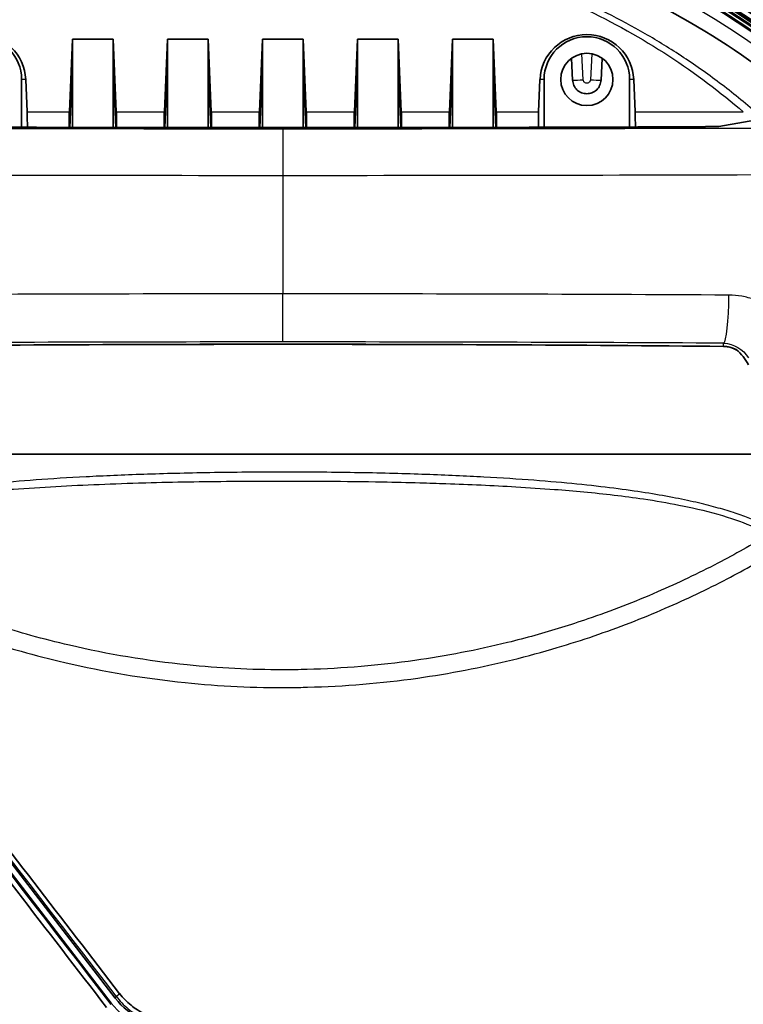
# Model space of a CAD drawing. Units: millimetres. Extents: x 25 to 2075, y 25 to 1460.
# Drawn here: x 888 to 965, y 450 to 554 of the extents above; entities that cross this region are included whole.
import ezdxf

# ---------------------------------------------------------------- set-up
doc = ezdxf.new("R2010")
doc.units = ezdxf.units.MM
doc.header["$LTSCALE"] = 5
doc.layers.add('Visible', color=7, linetype='Continuous', lineweight=35)
doc.layers.add('Visible narrow', color=7, linetype='Continuous', lineweight=25)

msp = doc.modelspace()

# ---------------------------------------------------------------- linework, layer by layer
at = {"layer": 'Visible'}
for p, q in [((893.73, 544.32), (894.05, 551.96)), ((894.05, 551.96), (898.35, 551.96)), ((894.05, 551.96), (894.05, 549.35)), ((898.67, 544.32), (898.35, 551.96)), ((898.35, 549.35), (898.35, 551.96)), ((903.73, 544.32), (904.05, 551.96)), ((904.05, 551.96), (908.35, 551.96)), ((904.05, 551.96), (904.05, 549.35)), ((908.67, 544.32), (908.35, 551.96)), ((908.35, 549.35), (908.35, 551.96)), ((913.73, 544.32), (914.05, 551.96)), ((914.05, 551.96), (918.35, 551.96)), ((914.05, 551.96), (914.05, 549.35)), ((918.67, 544.32), (918.35, 551.96)), ((918.35, 549.35), (918.35, 551.96)), ((923.73, 544.32), (924.05, 551.96)), ((924.05, 551.96), (928.35, 551.96)), ((924.05, 551.96), (924.05, 549.35)), ((928.67, 544.32), (928.35, 551.96)), ((928.35, 549.35), (928.35, 551.96)), ((933.73, 544.32), (934.05, 551.96)), ((934.05, 551.96), (938.35, 551.96)), ((934.05, 551.96), (934.05, 549.35)), ((938.67, 544.32), (938.35, 551.96)), ((938.35, 549.35), (938.35, 551.96)), ((893.77, 542.68), (894.05, 549.35)), ((894.05, 542.68), (894.05, 549.35)), ((898.63, 542.67), (898.35, 549.35)), ((898.35, 542.67), (898.35, 549.35)), ((903.77, 542.66), (904.05, 549.35)), ((904.05, 542.66), (904.05, 549.35)), ((908.63, 542.66), (908.35, 549.35)), ((908.35, 542.66), (908.35, 549.35)), ((913.77, 542.66), (914.05, 549.35)), ((914.05, 542.66), (914.05, 549.35)), ((918.63, 542.66), (918.35, 549.35)), ((918.35, 542.66), (918.35, 549.35)), ((923.77, 542.66), (924.05, 549.35)), ((924.05, 542.66), (924.05, 549.35)), ((928.63, 542.66), (928.35, 549.35)), ((928.35, 542.66), (928.35, 549.35)), ((933.77, 542.67), (934.05, 549.35)), ((934.05, 542.67), (934.05, 549.35)), ((938.62, 542.68), (938.35, 549.35)), ((938.35, 542.68), (938.35, 549.35)), ((946.58, 549.95), (946.7, 547.65)), ((949.69, 547.65), (949.82, 549.95)), ((888.7, 542.7), (888.7, 547.73)), ((889.27, 544.32), (889.13, 547.73)), ((943.12, 544.32), (943.26, 547.73)), ((943.7, 547.73), (943.7, 542.7)), ((952.7, 542.73), (952.7, 547.73)), ((953.27, 544.32), (953.13, 547.73)), ((966.69, 543.57), (962.1, 542.77)), ((913.77, 542.51), (913.77, 542.51)), ((914.05, 542.51), (914.05, 542.51)), ((918.35, 542.51), (918.35, 542.51)), ((918.63, 542.51), (918.63, 542.51)), ((962.57, 519.63), (962.57, 519.63)), ((969.92, 508.31), (862.47, 508.31)), ((882.37, 472.06), (898.55, 451.05)), ((898.14, 450.52), (882.51, 470.81))]:
    msp.add_line(p, q, dxfattribs=at)
msp.add_circle((948.2, 547.73), 2.75, dxfattribs=at)
for centre, radius, start, end in [((915.69, 480.62), 89.25, 98.207, 158.7102), ((915.69, 480.62), 89.25, 21.5451, 81.793), ((915.69, 480.62), 89.62, 21.2717, 81.3514), ((884.2, 547.73), 4.5, 0, 180), ((948.2, 547.73), 4.5, 0, 180)]:
    msp.add_arc(centre, radius, start, end, dxfattribs=at)
for centre, major_axis, ratio, start_param, end_param in [((884.2, 547.52), (0, 4.94), 0.999134, 4.754018, 7.812353), ((948.2, 547.52), (0, 4.94), 0.999134, 4.754018, 7.812353), ((889.22, 542.41), (0, -2.5), 0.034921, 1.685732, 2.443461), ((893.78, 542.41), (0, -2.5), 0.034921, 3.839724, 4.602234), ((898.61, 542.41), (0, 2.5), 0.034921, 4.818151, 5.585054), ((903.78, 542.41), (0, -2.5), 0.034921, 3.839724, 4.609917), ((908.61, 542.41), (0, 2.5), 0.034921, 4.812672, 5.585054), ((913.78, 542.41), (0, -2.5), 0.034921, 3.839724, 4.6132), ((918.61, 542.41), (0, 2.5), 0.034921, 4.811577, 5.585054), ((923.78, 542.41), (0, -2.5), 0.034921, 3.839724, 4.612106), ((928.61, 542.41), (0, 2.5), 0.034921, 4.814861, 5.585054), ((933.78, 542.41), (0, -2.5), 0.034921, 3.839724, 4.606627), ((938.61, 542.41), (0, 2.5), 0.034921, 4.822544, 5.585054), ((943.18, 542.41), (0, -2.5), 0.034921, 3.839724, 4.597454), ((953.22, 542.41), (0, -2.5), 0.034921, 1.700195, 2.443463), ((913.78, 542.41), (0, -2.5), 0.034921, 4.673074, 4.673091), ((918.61, 542.41), (0, 2.5), 0.034921, 4.751687, 4.751704), ((962.6, 517.12), (2.37, -2.59), 0.712023, 1.185145, 1.775507), ((899.87, 466.32), (408.59, -530.58), 0.01745, 4.683348, 4.729597), ((877.78, 450.51), (-406.47, 527.82), 0.026175, 4.694141, 4.73861), ((904.89, 455.93), (-3.53, -7.18), 0.999574, 5.826073, 6.740297), ((904.71, 455.59), (-3.67, -7.45), 0.999811, 5.825979, 6.740391)]:
    msp.add_ellipse(centre, major_axis=major_axis, ratio=ratio, start_param=start_param, end_param=end_param, dxfattribs=at)
for points, knots in [([(911.44, 568.9), (908.81, 568.76), (906.18, 568.5), (903.57, 568.12), (899.39, 567.52), (895.24, 566.61), (891.19, 565.42), (887.13, 564.22), (883.16, 562.74), (879.32, 560.98), (875.48, 559.22), (871.76, 557.18), (868.21, 554.89), (864.66, 552.59), (861.27, 550.05), (858.08, 547.27), (854.89, 544.49), (851.9, 541.49), (849.15, 538.29), (846.39, 535.08), (843.86, 531.68), (841.58, 528.12), (839.31, 524.55), (837.29, 520.83), (835.55, 516.97), (833.81, 513.12), (832.34, 509.14), (831.17, 505.08)], [0.0417931, 0.0417931, 0.0417931, 0.0417931, 0.1111111, 0.1111111, 0.1111111, 0.2222222, 0.2222222, 0.2222222, 0.3333333, 0.3333333, 0.3333333, 0.4444444, 0.4444444, 0.4444444, 0.5555556, 0.5555556, 0.5555556, 0.6666667, 0.6666667, 0.6666667, 0.7777778, 0.7777778, 0.7777778, 0.8888889, 0.8888889, 0.8888889, 1, 1, 1, 1]), ([(911.39, 567.98), (904.21, 567.58), (897.08, 566.3), (883.34, 562.03), (876.74, 559.05), (864.46, 551.57), (858.78, 547.07), (848.7, 536.82), (844.29, 531.07), (837.73, 519.9), (835.3, 514.64), (833.41, 509.2)], [4.767324, 4.767324, 4.767324, 4.767324, 5.013524, 5.013524, 5.259724, 5.259724, 5.505923, 5.505923, 5.752123, 5.752123, 5.949427, 5.949427, 5.949427, 5.949427]), ([(998.95, 509.3), (997.06, 514.71), (994.65, 519.93), (988.1, 531.07), (983.7, 536.82), (973.61, 547.07), (967.93, 551.57), (955.65, 559.05), (949.05, 562.03), (935.31, 566.3), (928.18, 567.58), (921, 567.98)], [3.476503, 3.476503, 3.476503, 3.476503, 3.672655, 3.672655, 3.918855, 3.918855, 4.165055, 4.165055, 4.411255, 4.411255, 4.657455, 4.657455, 4.657455, 4.657455]), ([(973.63, 547.86), (971.4, 549.76), (969.09, 551.54), (964.29, 554.87), (961.81, 556.42), (956.71, 559.26), (954.08, 560.56), (948.72, 562.88), (945.99, 563.91), (940.42, 565.69), (937.6, 566.45), (934.74, 567.06)], [4.0061524, 4.0061524, 4.0061524, 4.0061524, 4.1051642, 4.1051642, 4.2041761, 4.2041761, 4.3031879, 4.3031879, 4.4021997, 4.4021997, 4.5012115, 4.5012115, 4.5012115, 4.5012115]), ([(862.07, 545.92), (869.63, 552.15), (878.29, 557.01), (896.71, 563.62), (906.49, 565.38), (926.03, 565.36), (935.78, 563.6), (954.15, 556.99), (962.79, 552.13), (970.32, 545.92)], [0.000052, 0.000052, 0.000052, 0.000052, 2.936951, 2.936951, 5.872019, 5.872019, 8.79887, 8.79887, 11.72691, 11.72691, 11.72691, 11.72691]), ([(990.63, 528.4), (988.81, 531.23), (986.84, 533.95), (981.86, 540.03), (978.75, 543.29), (972.07, 549.3), (968.5, 552.06), (960.98, 556.99), (957.04, 559.17), (948.86, 562.9), (944.63, 564.46), (940.3, 565.68)], [3.713053, 3.713053, 3.713053, 3.713053, 3.8269239, 3.8269239, 3.9793247, 3.9793247, 4.1317255, 4.1317255, 4.2841262, 4.2841262, 4.436527, 4.436527, 4.436527, 4.436527]), ([(949.69, 547.65), (949.68, 547.45), (949.63, 547.26), (949.47, 546.92), (949.37, 546.77), (949.09, 546.51), (948.92, 546.4), (948.57, 546.26), (948.38, 546.23), (948.01, 546.23), (947.82, 546.26), (947.46, 546.4), (947.3, 546.51), (947.02, 546.77), (946.92, 546.93), (946.76, 547.27), (946.71, 547.46), (946.7, 547.65)], [0.0000999, 0.0000999, 0.0000999, 0.0000999, 0.0578999, 0.0578999, 0.1128752, 0.1128752, 0.1716571, 0.1716571, 0.2276433, 0.2276433, 0.2836017, 0.2836017, 0.3422117, 0.3422117, 0.3971055, 0.3971055, 0.4540269, 0.4540269, 0.4540269, 0.4540269]), ([(963.93, 519.29), (963.64, 519.44), (963.32, 519.54), (962.86, 519.62), (962.71, 519.63), (962.57, 519.63)], [0.0014122, 0.0014122, 0.0014122, 0.0014122, 0.1036826, 0.1036826, 0.1506236, 0.1506236, 0.1506236, 0.1506236]), ([(899.02, 451.52), (899.37, 451.07), (899.78, 450.66), (900.22, 450.3), (900.66, 449.94), (901.15, 449.63), (901.66, 449.38), (902.18, 449.13), (902.72, 448.93), (903.27, 448.8), (903.83, 448.67), (904.4, 448.6), (904.97, 448.6)], [0, 0, 0, 0, 0.25, 0.25, 0.25, 0.5, 0.5, 0.5, 0.75, 0.75, 0.75, 1, 1, 1, 1])]:
    msp.add_open_spline(points, degree=3, knots=knots, dxfattribs=at)
for points in [[(870.29, 542.77), (885.38, 542.69), (900.82, 542.66), (916.2, 542.66)], [(916.2, 542.66), (931.57, 542.66), (947.01, 542.69), (962.1, 542.77)], [(916.2, 519.86), (900.67, 519.86), (885.07, 519.78), (869.82, 519.63)], [(962.57, 519.63), (947.32, 519.78), (931.73, 519.86), (916.2, 519.86)]]:
    msp.add_open_spline(points, degree=3, dxfattribs=at)
at = {"layer": 'Visible narrow'}
for p, q in [((947.82, 547.69), (947.67, 550.43)), ((948.72, 550.43), (948.58, 547.69)), ((889.13, 547.73), (888.7, 547.73)), ((943.7, 547.73), (943.26, 547.73)), ((953.13, 547.73), (952.7, 547.73)), ((889.27, 544.32), (893.73, 544.32)), ((898.67, 544.32), (903.73, 544.32)), ((908.67, 544.32), (913.73, 544.32)), ((918.67, 544.32), (923.73, 544.32)), ((928.67, 544.32), (933.73, 544.32)), ((938.67, 544.32), (943.12, 544.32)), ((953.27, 544.32), (964.67, 544.32)), ((916.2, 542.66), (916.2, 542.65)), ((916.2, 519.87), (916.2, 519.86)), ((962.6, 519.63), (962.6, 519.97)), ((963.92, 519.3), (963.92, 519.3)), ((898.65, 451.24), (898.55, 451.05)), ((898.14, 450.52), (898.07, 450.4))]:
    msp.add_line(p, q, dxfattribs=at)
for centre, major_axis, ratio, start_param, end_param in [((916.2, 480.55), (-88.43, 0), 0.999848, 4.76631, 6.001654), ((916.2, 480.52), (-88.33, 0), 0.999848, 4.766441, 6.001428), ((916.2, 480.56), (-88.21, 0), 0.999848, 4.766552, 6.001106), ((916.2, 480.51), (-88.05, 0), 0.999848, 4.766905, 6.000289), ((916.2, 480.57), (-87.87, 0), 0.999848, 4.767056, 6.00012), ((916.2, 480.5), (-87.62, 0), 0.999848, 4.767429, 5.998619), ((916.2, 480.53), (88.48, 0), 0.999848, 1.624662, 2.606509), ((916.19, 480.53), (88.48, 0), 0.999848, 0.535024, 1.516913), ((916.19, 480.55), (88.43, 0), 0.999848, 0.281558, 1.516859), ((916.19, 480.52), (88.33, 0), 0.999848, 0.281858, 1.516729), ((916.19, 480.56), (88.22, 0), 0.999848, 0.282123, 1.516622), ((916.19, 480.51), (88.05, 0), 0.999848, 0.282909, 1.516248), ((916.19, 480.57), (87.86, 0), 0.999848, 0.283073, 1.516098), ((916.19, 480.5), (87.62, 0), 0.999848, 0.284459, 1.515728), ((916.2, 480.58), (-87.41, 0), 0.999848, 4.767579, 6.05291), ((916.2, 480.59), (86.41, 0), 0.999848, 1.615523, 2.29631), ((916.19, 480.59), (86.41, 0), 0.999848, 0.84529, 1.526129), ((916.19, 480.58), (87.41, 0), 0.999848, 0.23027, 1.515602), ((947.82, 547.73), (-1.5, -0.08), 0.026141, 0.728443, 1.56944), ((948.58, 547.73), (1.5, -0.08), 0.026141, 4.713777, 5.554768), ((910.43, 547.41), (-208.95, 0.13), 0.022771, 1.377518, 1.598402), ((921.96, 547.41), (-208.95, -0.13), 0.022771, 1.543191, 1.764075), ((916.2, 537.51), (0, 5), 0.000254, 0.053542, 1.545569), ((916.31, 548.81), (428.63, 0), 0.026067, 4.579664, 4.712134), ((916.09, 548.81), (428.63, 0), 0.026067, 4.712642, 4.845114), ((916.23, 510.29), (0, -1079.85), 0.000029, 4.687065, 4.698615), ((916.24, 502.8), (-427.46, 0), 0.052325, 4.712488, 4.822548), ((916.15, 502.8), (-427.46, 0), 0.052325, 4.60223, 4.71229), ((916.2, 525.09), (0, -5), 0.000099, 0.052391, 1.584619), ((962.6, 524.96), (-0.03, -5), 0.109785, 0.052754, 1.584953), ((916.24, 498), (422.46, 0), 0.052325, 1.570897, 1.680955), ((916.7, 506.57), (-248.76, 0.03), 0.053436, 4.714415, 4.902084), ((916.15, 498), (422.46, 0), 0.052325, 1.460637, 1.570697), ((915.69, 506.57), (-248.76, -0.03), 0.053436, 4.522694, 4.710363), ((900.3, 466.64), (-408.29, 530.18), 0.01745, 1.495516, 1.588004), ((877.43, 450.24), (406.17, -527.43), 0.026175, 1.552548, 1.641732), ((899.04, 451.55), (-0.396, -0.305), 0.018241, 0.026292, 1.482586)]:
    msp.add_ellipse(centre, major_axis=major_axis, ratio=ratio, start_param=start_param, end_param=end_param, dxfattribs=at)
for points, knots in [([(965.89, 544.37), (964.59, 545.49), (963.26, 546.54), (961.93, 547.54), (960.6, 548.54), (959.25, 549.47), (957.91, 550.35), (957.88, 550.36), (957.86, 550.38), (957.84, 550.4), (956.51, 551.26), (955.18, 552.06), (953.85, 552.82), (952.5, 553.58), (951.15, 554.29), (949.8, 554.96), (949.37, 555.17), (948.93, 555.38), (948.5, 555.58), (947.58, 556.01), (946.67, 556.41), (945.75, 556.8), (944.41, 557.36), (943.06, 557.88), (941.72, 558.36), (940.87, 558.66), (940.01, 558.95), (939.15, 559.22), (938.68, 559.37), (938.2, 559.51), (937.73, 559.65), (936.4, 560.04), (935.07, 560.39), (933.75, 560.71), (932.46, 561.01), (931.18, 561.28), (929.91, 561.51), (929.87, 561.52), (929.84, 561.52), (929.81, 561.53), (928.49, 561.77), (927.19, 561.97), (925.88, 562.14), (924.58, 562.3), (923.28, 562.44), (921.99, 562.53), (921.58, 562.57), (921.17, 562.59), (920.77, 562.62), (919.89, 562.67), (919.01, 562.71), (918.13, 562.73), (916.84, 562.76), (915.55, 562.76), (914.27, 562.73), (913.41, 562.71), (912.55, 562.67), (911.69, 562.62), (911.26, 562.6), (910.83, 562.57), (910.4, 562.53), (909.1, 562.44), (907.81, 562.3), (906.5, 562.14), (905.2, 561.97), (903.89, 561.77), (902.58, 561.53), (902.57, 561.53), (902.56, 561.53), (902.55, 561.52), (901.25, 561.29), (899.95, 561.02), (898.64, 560.71), (897.32, 560.4), (896, 560.04), (894.67, 559.65), (894.22, 559.52), (893.76, 559.38), (893.31, 559.24), (892.43, 558.96), (891.55, 558.67), (890.67, 558.36), (889.33, 557.88), (887.98, 557.36), (886.64, 556.8), (885.75, 556.42), (884.86, 556.03), (883.96, 555.61), (883.51, 555.4), (883.05, 555.18), (882.59, 554.96), (881.24, 554.29), (879.89, 553.58), (878.54, 552.81), (877.23, 552.08), (875.93, 551.29), (874.63, 550.44), (874.58, 550.41), (874.53, 550.38), (874.48, 550.35), (873.14, 549.47), (871.79, 548.53), (870.46, 547.54), (869.13, 546.54), (867.81, 545.49), (866.5, 544.37)], [0, 0, 0, 0, 0.04, 0.04, 0.04, 0.08, 0.08, 0.08, 0.080694, 0.080694, 0.080694, 0.12, 0.12, 0.12, 0.16, 0.16, 0.16, 0.172835, 0.172835, 0.172835, 0.2, 0.2, 0.2, 0.24, 0.24, 0.24, 0.26568, 0.26568, 0.26568, 0.28, 0.28, 0.28, 0.32, 0.32, 0.32, 0.35897, 0.35897, 0.35897, 0.36, 0.36, 0.36, 0.4, 0.4, 0.4, 0.44, 0.44, 0.44, 0.452652, 0.452652, 0.452652, 0.48, 0.48, 0.48, 0.52, 0.52, 0.52, 0.546631, 0.546631, 0.546631, 0.56, 0.56, 0.56, 0.6, 0.6, 0.6, 0.64, 0.64, 0.64, 0.6403, 0.6403, 0.6403, 0.68, 0.68, 0.68, 0.72, 0.72, 0.72, 0.733625, 0.733625, 0.733625, 0.76, 0.76, 0.76, 0.8, 0.8, 0.8, 0.826447, 0.826447, 0.826447, 0.84, 0.84, 0.84, 0.88, 0.88, 0.88, 0.918566, 0.918566, 0.918566, 0.92, 0.92, 0.92, 0.96, 0.96, 0.96, 1, 1, 1, 1]), ([(867.72, 544.32), (870.16, 546.41), (872.79, 548.4), (875.64, 550.26), (878.47, 552.09), (881.5, 553.8), (884.75, 555.31), (886.05, 555.92), (887.39, 556.5), (888.76, 557.04), (890.41, 557.7), (892.12, 558.3), (893.86, 558.85), (896.46, 559.67), (899.15, 560.36), (901.91, 560.91), (902.24, 560.97), (902.56, 561.03), (902.88, 561.09), (905.8, 561.62), (908.79, 561.98), (911.8, 562.16), (913.26, 562.25), (914.73, 562.29), (916.2, 562.29), (917.68, 562.29), (919.17, 562.25), (920.66, 562.16), (923.67, 561.98), (926.66, 561.61), (929.57, 561.08), (929.88, 561.02), (930.18, 560.96), (930.48, 560.91), (933.27, 560.36), (935.98, 559.66), (938.6, 558.83), (940.32, 558.29), (942, 557.69), (943.63, 557.04), (945.03, 556.49), (946.39, 555.9), (947.72, 555.28), (950.96, 553.76), (954, 552.05), (956.82, 550.21), (959.64, 548.37), (962.26, 546.39), (964.67, 544.32)], [0, 0, 0, 0, 0.10471, 0.10471, 0.10471, 0.208355, 0.208355, 0.208355, 0.25, 0.25, 0.25, 0.300296, 0.300296, 0.300296, 0.375, 0.375, 0.375, 0.383715, 0.383715, 0.383715, 0.462044, 0.462044, 0.462044, 0.5, 0.5, 0.5, 0.538523, 0.538523, 0.538523, 0.616878, 0.616878, 0.616878, 0.625, 0.625, 0.625, 0.700353, 0.700353, 0.700353, 0.75, 0.75, 0.75, 0.792385, 0.792385, 0.792385, 0.896144, 0.896144, 0.896144, 1, 1, 1, 1]), ([(948.58, 547.69), (948.57, 547.63), (948.56, 547.57), (948.53, 547.52), (948.51, 547.49), (948.49, 547.46), (948.46, 547.44), (948.44, 547.42), (948.41, 547.4), (948.39, 547.38), (948.33, 547.35), (948.26, 547.33), (948.2, 547.33), (948.14, 547.33), (948.07, 547.35), (948.01, 547.38), (947.99, 547.39), (947.96, 547.41), (947.93, 547.44), (947.91, 547.46), (947.88, 547.49), (947.87, 547.52), (947.83, 547.57), (947.82, 547.63), (947.82, 547.69)], [0.0000094, 0.0000094, 0.0000094, 0.0000094, 0.1666667, 0.1666667, 0.1666667, 0.2581739, 0.2581739, 0.2581739, 0.3333333, 0.3333333, 0.3333333, 0.5, 0.5, 0.5, 0.6666667, 0.6666667, 0.6666667, 0.748034, 0.748034, 0.748034, 0.8333333, 0.8333333, 0.8333333, 1, 1, 1, 1]), ([(916.2, 542.51), (910.19, 542.51), (904.18, 542.51), (898.18, 542.52), (892.18, 542.52), (886.19, 542.53), (880.2, 542.55), (874.22, 542.56), (868.25, 542.58), (862.29, 542.6)], [0, 0, 0, 0, 0.333333, 0.333333, 0.333333, 0.666667, 0.666667, 0.666667, 1, 1, 1, 1]), ([(970.11, 542.6), (964.14, 542.58), (958.17, 542.56), (952.19, 542.55), (946.21, 542.53), (940.21, 542.52), (934.21, 542.52), (928.21, 542.51), (922.21, 542.51), (916.2, 542.51)], [0, 0, 0, 0, 0.333333, 0.333333, 0.333333, 0.666667, 0.666667, 0.666667, 1, 1, 1, 1]), ([(916.2, 542.5), (916.2, 542.5), (916.2, 542.5), (916.2, 542.5), (916.2, 542.5), (916.2, 542.5), (916.2, 542.5), (916.2, 542.51), (916.2, 542.51), (916.2, 542.51)], [0, 0, 0, 0, 0.333333, 0.333333, 0.333333, 0.666667, 0.666667, 0.666667, 1, 1, 1, 1]), ([(967.1, 523.98), (966.69, 524.21), (966.28, 524.4), (965.84, 524.55), (965.41, 524.71), (964.96, 524.83), (964.51, 524.91), (964.06, 524.99), (963.61, 525.03), (963.15, 525.03)], [0, 0, 0, 0, 0.3333333, 0.3333333, 0.3333333, 0.6666667, 0.6666667, 0.6666667, 1, 1, 1, 1]), ([(962.57, 519.63), (962.57, 519.63), (962.57, 519.63), (962.58, 519.63), (962.58, 519.63), (962.59, 519.63), (962.6, 519.63)], [0.96196322, 0.96196322, 0.96196322, 0.96196322, 0.97125959, 0.97125959, 0.97125959, 1, 1, 1, 1]), ([(968.51, 499.82), (968.25, 500.02), (967.66, 500.42), (966.56, 501.01), (965.23, 501.59), (963.66, 502.15), (961.84, 502.7), (959.72, 503.23), (957.26, 503.75), (954.43, 504.24), (951.13, 504.71), (947.27, 505.15), (942.75, 505.55), (937.48, 505.9), (931.41, 506.17), (924.4, 506.36), (916.34, 506.43), (908.35, 506.36), (901.4, 506.18), (895.36, 505.92), (890.1, 505.59), (885.56, 505.2), (881.65, 504.76), (878.31, 504.3), (875.43, 503.81), (872.95, 503.3), (870.8, 502.77), (868.94, 502.22), (867.34, 501.66), (865.98, 501.08), (864.86, 500.49), (864.25, 500.09), (863.98, 499.9)], [0.0000002, 0.0000002, 0.0000002, 0.0000002, 0.0333333, 0.0666667, 0.1, 0.1333333, 0.1666667, 0.2, 0.2333333, 0.2666667, 0.3, 0.3333333, 0.3666667, 0.4, 0.4333333, 0.4666667, 0.5, 0.5333333, 0.5666667, 0.6, 0.6333333, 0.6666667, 0.7, 0.7333333, 0.7666667, 0.8, 0.8333333, 0.8666667, 0.9, 0.9333333, 0.9666667, 1, 1, 1, 1]), ([(865.13, 499.78), (865.31, 499.91), (865.51, 500.03), (865.73, 500.15), (866.56, 500.62), (867.58, 501.06), (868.74, 501.45), (870.02, 501.89), (871.47, 502.29), (873.04, 502.63), (873.52, 502.74), (874.01, 502.84), (874.5, 502.94), (875.67, 503.18), (876.9, 503.38), (878.15, 503.57), (879.78, 503.81), (881.47, 504.02), (883.19, 504.2), (884.64, 504.35), (886.11, 504.48), (887.6, 504.59), (887.67, 504.6), (887.75, 504.6), (887.83, 504.61), (889.3, 504.72), (890.79, 504.82), (892.29, 504.9), (893.8, 504.99), (895.33, 505.06), (896.86, 505.12), (898.43, 505.18), (900, 505.24), (901.58, 505.28), (901.64, 505.28), (901.7, 505.29), (901.76, 505.29), (903.26, 505.33), (904.76, 505.36), (906.26, 505.39), (907.78, 505.41), (909.3, 505.43), (910.82, 505.45), (912.39, 505.46), (913.97, 505.47), (915.54, 505.47), (915.76, 505.47), (915.98, 505.47), (916.19, 505.47), (917.73, 505.47), (919.26, 505.47), (920.79, 505.45), (922.76, 505.44), (924.72, 505.41), (926.69, 505.38), (928, 505.35), (929.32, 505.32), (930.63, 505.29), (931.54, 505.26), (932.46, 505.23), (933.37, 505.2), (935.84, 505.12), (938.29, 505.01), (940.72, 504.86), (942.09, 504.78), (943.45, 504.69), (944.8, 504.59), (945.83, 504.51), (946.86, 504.42), (947.88, 504.33), (950.03, 504.12), (952.13, 503.88), (954.15, 503.59), (955.44, 503.4), (956.69, 503.18), (957.89, 502.94), (958.38, 502.85), (958.86, 502.74), (959.33, 502.64), (960.81, 502.31), (962.19, 501.94), (963.43, 501.53), (964.57, 501.15), (965.59, 500.73), (966.43, 500.28), (966.73, 500.12), (967.01, 499.95), (967.27, 499.78)], [0, 0, 0, 0, 0.011803, 0.011803, 0.011803, 0.058127, 0.058127, 0.058127, 0.10927, 0.10927, 0.10927, 0.125, 0.125, 0.125, 0.161857, 0.161857, 0.161857, 0.209791, 0.209791, 0.209791, 0.25, 0.25, 0.25, 0.252092, 0.252092, 0.252092, 0.291906, 0.291906, 0.291906, 0.332184, 0.332184, 0.332184, 0.373403, 0.373403, 0.373403, 0.375, 0.375, 0.375, 0.414038, 0.414038, 0.414038, 0.453565, 0.453565, 0.453565, 0.494367, 0.494367, 0.494367, 0.5, 0.5, 0.5, 0.539691, 0.539691, 0.539691, 0.590774, 0.590774, 0.590774, 0.625, 0.625, 0.625, 0.648958, 0.648958, 0.648958, 0.713582, 0.713582, 0.713582, 0.75, 0.75, 0.75, 0.778058, 0.778058, 0.778058, 0.837199, 0.837199, 0.837199, 0.875, 0.875, 0.875, 0.890406, 0.890406, 0.890406, 0.938883, 0.938883, 0.938883, 0.983845, 0.983845, 0.983845, 1, 1, 1, 1]), ([(862.65, 499.04), (863.13, 498.74), (863.6, 498.45), (864.08, 498.16), (866.81, 496.53), (869.62, 495.02), (872.5, 493.64), (875.61, 492.15), (878.81, 490.82), (882.06, 489.65), (884.23, 488.88), (886.42, 488.18), (888.64, 487.55), (890.17, 487.12), (891.7, 486.73), (893.25, 486.37), (897.42, 485.4), (901.65, 484.69), (905.91, 484.26), (909.56, 483.88), (913.23, 483.71), (916.9, 483.73), (917.53, 483.74), (918.17, 483.75), (918.8, 483.77), (922.68, 483.87), (926.55, 484.19), (930.39, 484.73), (933.75, 485.21), (937.08, 485.85), (940.37, 486.66), (941.95, 487.05), (943.53, 487.47), (945.09, 487.94), (946.39, 488.33), (947.69, 488.74), (948.98, 489.18), (951.51, 490.05), (954.01, 491.01), (956.46, 492.08), (958.67, 493.03), (960.84, 494.06), (962.97, 495.17), (964.86, 496.16), (966.72, 497.2), (968.54, 498.3), (969.33, 498.78), (970.12, 499.27), (970.91, 499.77)], [0, 0, 0, 0, 0.0146851, 0.0146851, 0.0146851, 0.0986352, 0.0986352, 0.0986352, 0.1895466, 0.1895466, 0.1895466, 0.25, 0.25, 0.25, 0.2916348, 0.2916348, 0.2916348, 0.403901, 0.403901, 0.403901, 0.5, 0.5, 0.5, 0.516663, 0.516663, 0.516663, 0.6182951, 0.6182951, 0.6182951, 0.7072049, 0.7072049, 0.7072049, 0.75, 0.75, 0.75, 0.7858051, 0.7858051, 0.7858051, 0.8561477, 0.8561477, 0.8561477, 0.9193484, 0.9193484, 0.9193484, 0.9754923, 0.9754923, 0.9754923, 0.9999999, 0.9999999, 0.9999999, 0.9999999]), ([(967.27, 499.78), (965.54, 498.74), (963.78, 497.76), (961.99, 496.82), (959.9, 495.74), (957.78, 494.72), (955.62, 493.79), (953.22, 492.74), (950.77, 491.8), (948.29, 490.95), (946.46, 490.32), (944.6, 489.74), (942.73, 489.22), (941.78, 488.96), (940.82, 488.71), (939.86, 488.47), (936.64, 487.68), (933.38, 487.05), (930.09, 486.58), (926.33, 486.05), (922.54, 485.73), (918.75, 485.64), (917.9, 485.61), (917.05, 485.6), (916.2, 485.6), (912.83, 485.6), (909.47, 485.77), (906.13, 486.12), (901.95, 486.54), (897.81, 487.23), (893.73, 488.18), (892.37, 488.5), (891.01, 488.85), (889.66, 489.22), (887.34, 489.87), (885.05, 490.6), (882.78, 491.41), (879.59, 492.55), (876.46, 493.86), (873.41, 495.32), (870.59, 496.67), (867.84, 498.15), (865.17, 499.76), (865.15, 499.77), (865.14, 499.77), (865.13, 499.78)], [0, 0, 0, 0, 0.056526, 0.056526, 0.056526, 0.122382, 0.122382, 0.122382, 0.195699, 0.195699, 0.195699, 0.25, 0.25, 0.25, 0.277633, 0.277633, 0.277633, 0.37032, 0.37032, 0.37032, 0.476274, 0.476274, 0.476274, 0.5, 0.5, 0.5, 0.593839, 0.593839, 0.593839, 0.710889, 0.710889, 0.710889, 0.75, 0.75, 0.75, 0.817317, 0.817317, 0.817317, 0.912078, 0.912078, 0.912078, 0.999561, 0.999561, 0.999561, 1, 1, 1, 1]), ([(898.65, 451.24), (899.02, 450.76), (899.87, 449.88), (901.42, 448.89), (903.16, 448.27), (904.38, 448.13), (904.98, 448.13)], [0.0000044, 0.0000044, 0.0000044, 0.0000044, 0.25, 0.5, 0.75, 0.9999967, 0.9999967, 0.9999967, 0.9999967])]:
    msp.add_open_spline(points, degree=3, knots=knots, dxfattribs=at)
for points in [[(962.6, 519.97), (963.65, 519.95), (964.67, 519.34), (965.2, 518.42)], [(963.92, 519.3), (963.51, 519.51), (963.05, 519.62), (962.6, 519.63)]]:
    msp.add_open_spline(points, degree=3, dxfattribs=at)

doc.saveas('drawing.dxf')
